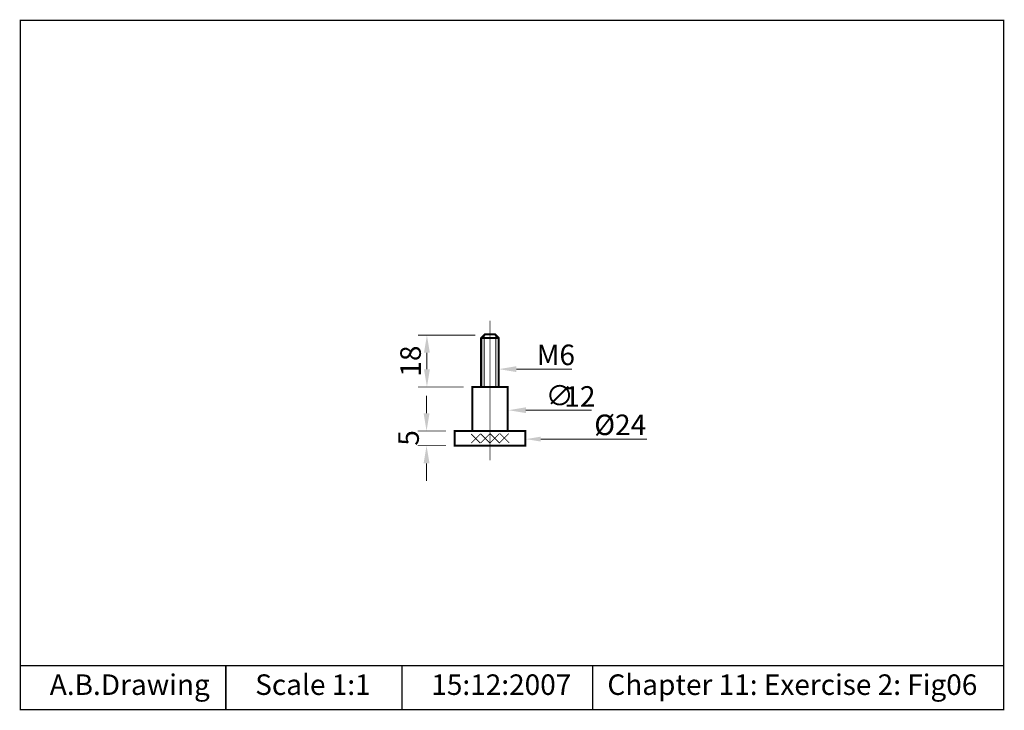
# Model space of a CAD drawing. Extents: x 25 to 360, y 40 to 275.
import ezdxf

# ---------------------------------------------------------------- set-up
doc = ezdxf.new("R2010")
doc.units = 0
doc.header["$LTSCALE"] = 10
doc.header["$MEASUREMENT"] = 0
doc.linetypes.add('CENTER2', pattern=[1.125, 0.75, -0.125, 0.125, -0.125])
doc.layers.get('0').update_dxf_attribs({"linetype": 'CONTINUOUS'})
for name, color, linetype in [('CENTRE', 1, 'CENTER2'), ('dimensions', 6, 'CONTINUOUS'), ('text', 3, 'CONTINUOUS')]:
    doc.layers.add(name, color=color, linetype=linetype)
doc.styles.add('ARIAL', font='ARIAL.TTF', dxfattribs={"height": 7})

msp = doc.modelspace()

# ---------------------------------------------------------------- linework, layer by layer
at = {"color": 7}
for points, const_width in [([(185, 150), (188, 150), (188, 166.67), (186.67, 168), (183.33, 168), (182, 166.67), (182, 150)], 0.7), ([(183, 167.67), (183, 150)], 0.3), ([(187, 150), (187, 168)], 0.3), ([(188, 166.67), (182, 166.67)], 0.7), ([(181.8, 130.87), (185.05, 134.12)], 0.3), ([(185.05, 134.12), (188.3, 130.87)], 0.3), ([(185.05, 130.95), (188.21, 134.11)], 0.3), ([(188.3, 131.02), (191.39, 134.11)], 0.3), ([(188.38, 134.11), (191.55, 130.95)], 0.3), ([(178.55, 133.97), (181.63, 130.89)], 0.3), ([(178.64, 130.89), (181.8, 134.05)], 0.3), ([(181.8, 134.05), (184.96, 130.89)], 0.3)]:
    msp.add_lwpolyline(points, dxfattribs=dict(at, const_width=const_width))
at = {"color": 7, "const_width": 0.7}
for points in [[(185, 150), (191, 150), (191, 135), (179, 135), (179, 150)], [(185, 135), (197, 135), (197, 130), (173, 130), (173, 135)]]:
    msp.add_lwpolyline(points, close=True, dxfattribs=at)
at = {"layer": 'CENTRE', "color": 1, "const_width": 0.3}
msp.add_lwpolyline([(185, 172.66), (185, 125)], dxfattribs=at)
at = {"layer": 'dimensions', "color": 6, "const_width": 0.3}
for points in [[(180, 167.67), (160.51, 167.67)], [(163.51, 161.67), (163.51, 156)], [(194, 156.09), (200.57, 156.09)], [(200.57, 156.09), (212.98, 156.09)], [(176, 150), (160.51, 150)], [(163.39, 141), (163.39, 147)], [(197.15, 142.09), (203.72, 142.09)], [(202.13, 142.11), (219.7, 142.11)], [(170, 135), (160.39, 135)], [(202.26, 132.23), (223.63, 132.23)], [(223.63, 132.23), (238.49, 132.23)], [(170, 130), (160.39, 130)], [(163.39, 124), (163.39, 118)]]:
    msp.add_lwpolyline(points, dxfattribs=at)
at = {"layer": 'dimensions', "color": 6}
for points in [[(162.51, 161.67), (164.51, 161.67), (163.51, 167.67)], [(162.51, 156), (164.51, 156), (163.51, 150)], [(194, 155.09), (194, 157.09), (188, 156.09)], [(162.39, 141), (164.39, 141), (163.39, 135)], [(197.27, 141.09), (197.27, 143.09), (191.27, 142.09)], [(202.26, 131.4), (202.26, 133.06), (197.26, 132.23)], [(162.39, 124), (164.39, 124), (163.39, 130)]]:
    msp.add_solid(points, dxfattribs=at)
at = {"layer": 'text', "const_width": 0.5}
msp.add_lwpolyline([(25, 275), (360, 275), (360, 40), (25, 40)], close=True, dxfattribs=at)
for points in [[(25, 55), (360, 55)], [(95, 55), (95, 40)], [(155, 55), (155, 40)], [(220, 55), (220, 40)]]:
    msp.add_lwpolyline(points, dxfattribs=at)

# ---------------------------------------------------------------- texts
at = {"layer": 'dimensions', "color": 6, "style": 'ARIAL'}
for s, p in [('M6', (200.91, 157.45)), ('∅', (203.97, 143.59)), ('12', (210.34, 143.28))]:
    msp.add_text(s, height=7, dxfattribs=at).set_placement(p)
at = {"layer": 'dimensions', "color": 6, "char_height": 7, "attachment_point": 5, "rotation": 90, "style": 'ARIAL'}
for s, insert in [('\\A1;18', (157.94, 158.83)), ('\\A1;5', (157.26, 132.64))]:
    msp.add_mtext(s, dxfattribs=dict(at, insert=insert))
at = {"layer": 'dimensions', "color": 6, "insert": (220.53, 133.6), "char_height": 7, "attachment_point": 7, "style": 'ARIAL'}
msp.add_mtext('\\A1;%%c24', dxfattribs=at)
at = {"layer": 'text', "style": 'ARIAL'}
for s, p in [('A.B.Drawing', (35, 45)), ('Scale 1:1', (105, 45)), ('15:12:2007', (165, 45)), ('Chapter 11: Exercise 2: Fig06', (225, 45))]:
    msp.add_text(s, height=7, dxfattribs=at).set_placement(p)

doc.saveas('drawing.dxf')
